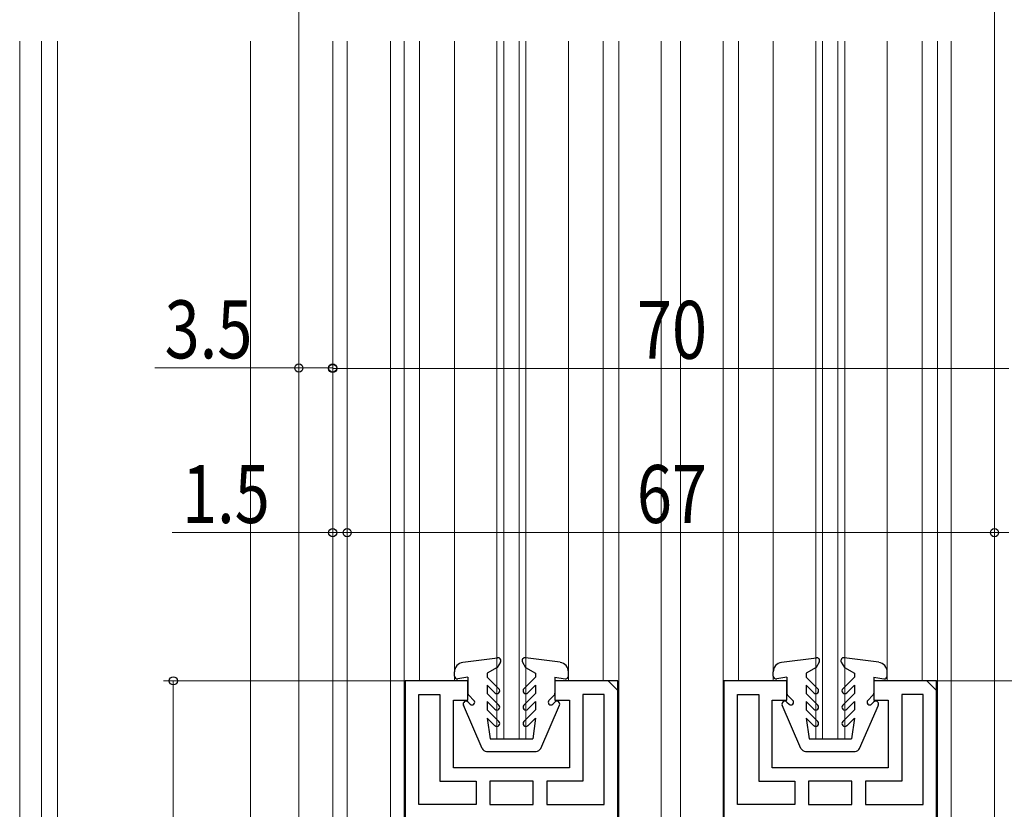
# Model space of a CAD drawing. Extents: x 0 to 990, y 0 to 1603.
# Drawn here: x 203 to 305, y 1073 to 1154 of the extents above; entities that cross this region are included whole.
import ezdxf

# ---------------------------------------------------------------- set-up
doc = ezdxf.new("R2010")
doc.units = 0
for name, color, linetype, lineweight in [('YKK_11', 7, 'CONTINUOUS', 30), ('YKK_12', 2, 'CONTINUOUS', 13), ('YKK_13', 4, 'CONTINUOUS', 30), ('YKK_D', 6, 'CONTINUOUS', 13)]:
    doc.layers.add(name, color=color, linetype=linetype, lineweight=lineweight)
doc.styles.add('text-b', font='extslim2.shx', dxfattribs={"width": 0.8, "bigfont": 'extfont2.shx'})

msp = doc.modelspace()

# ---------------------------------------------------------------- linework, layer by layer
at = {"layer": 'YKK_11', "linetype": 'ByBlock', "lineweight": 30, "ltscale": 0.5}
for p, q in [((249, 1085.95), (242.5, 1085.95)), ((242.5, 1085.95), (242.5, 1040.95)), ((249, 1085.95), (242.5, 1085.95)), ((242.5, 1085.95), (242.5, 1040.95)), ((249, 1085.35), (249, 1085.95)), ((249, 1083.95), (249, 1085.95)), ((263.5, 1085.95), (258, 1085.95)), ((258, 1085.95), (258, 1085.35)), ((264.5, 1085.95), (258, 1085.95)), ((258, 1085.95), (258, 1083.95)), ((264.5, 1084.95), (263.5, 1085.95)), ((264.5, 1040.95), (264.5, 1085.95)), ((282, 1085.95), (275.5, 1085.95)), ((275.5, 1085.95), (275.5, 1040.95)), ((282, 1085.95), (275.5, 1085.95)), ((275.5, 1085.95), (275.5, 1040.95)), ((282, 1085.35), (282, 1085.95)), ((282, 1083.95), (282, 1085.95)), ((296.5, 1085.95), (291, 1085.95)), ((291, 1085.95), (291, 1085.35)), ((297.5, 1085.95), (291, 1085.95)), ((291, 1085.95), (291, 1083.95)), ((297.5, 1084.95), (296.5, 1085.95)), ((297.5, 1040.95), (297.5, 1085.95)), ((264.5, 1084.95), (264.5, 1040.95)), ((297.5, 1084.95), (297.5, 1040.95)), ((247.5, 1076.95), (247.5, 1083.95)), ((247.5, 1083.95), (249, 1083.95)), ((258, 1083.95), (259.5, 1083.95)), ((259.5, 1083.95), (259.5, 1076.95)), ((280.5, 1076.95), (280.5, 1083.95)), ((280.5, 1083.95), (282, 1083.95)), ((291, 1083.95), (292.5, 1083.95)), ((292.5, 1083.95), (292.5, 1076.95)), ((253.5, 1076.95), (247.5, 1076.95)), ((259.5, 1076.95), (253.5, 1076.95)), ((286.5, 1076.95), (280.5, 1076.95)), ((292.5, 1076.95), (286.5, 1076.95))]:
    msp.add_line(p, q, dxfattribs=at)
at = {"layer": 'YKK_11', "linetype": 'ByBlock', "lineweight": -2, "ltscale": 0.5}
for p, q in [((243.9, 1073.15), (243.9, 1084.55)), ((243.9, 1073.15), (243.9, 1084.55)), ((243.9, 1084.55), (246.1, 1084.55)), ((246.1, 1084.55), (246.1, 1075.55)), ((263.1, 1084.55), (260.9, 1084.55)), ((260.9, 1084.55), (260.9, 1075.55)), ((263.1, 1073.15), (263.1, 1084.55)), ((263.1, 1073.15), (263.1, 1084.55)), ((276.9, 1073.15), (276.9, 1084.55)), ((276.9, 1073.15), (276.9, 1084.55)), ((276.9, 1084.55), (279.1, 1084.55)), ((279.1, 1084.55), (279.1, 1075.55)), ((296.1, 1084.55), (293.9, 1084.55)), ((293.9, 1084.55), (293.9, 1075.55)), ((296.1, 1073.15), (296.1, 1084.55)), ((296.1, 1073.15), (296.1, 1084.55)), ((246.1, 1075.55), (249.85, 1075.55)), ((249.85, 1075.55), (249.85, 1073.15)), ((253.5, 1075.55), (251.25, 1075.55)), ((251.25, 1075.55), (251.25, 1073.15)), ((255.75, 1075.55), (253.5, 1075.55)), ((255.75, 1075.55), (253.5, 1075.55)), ((255.75, 1073.15), (255.75, 1075.55)), ((260.9, 1075.55), (257.15, 1075.55)), ((257.15, 1075.55), (257.15, 1073.15)), ((279.1, 1075.55), (282.85, 1075.55)), ((282.85, 1075.55), (282.85, 1073.15)), ((286.5, 1075.55), (284.25, 1075.55)), ((284.25, 1075.55), (284.25, 1073.15)), ((288.75, 1075.55), (286.5, 1075.55)), ((288.75, 1075.55), (286.5, 1075.55)), ((288.75, 1073.15), (288.75, 1075.55)), ((293.9, 1075.55), (290.15, 1075.55)), ((290.15, 1075.55), (290.15, 1073.15)), ((249.85, 1073.15), (243.9, 1073.15)), ((251.25, 1073.15), (253.5, 1073.15)), ((253.5, 1073.15), (255.75, 1073.15)), ((257.15, 1073.15), (263.1, 1073.15)), ((282.85, 1073.15), (276.9, 1073.15)), ((284.25, 1073.15), (286.5, 1073.15)), ((286.5, 1073.15), (288.75, 1073.15)), ((290.15, 1073.15), (296.1, 1073.15))]:
    msp.add_line(p, q, dxfattribs=at)
at = {"layer": 'YKK_12', "color": 73}
msp.add_line((231.5, 1283.45), (231.5, 1033.45), dxfattribs=at)
at = {"layer": 'YKK_12', "ltscale": 1.5}
for p, q in [((202.6, 1020.45), (202.6, 1152.2)), ((204.87, 1029.15), (204.87, 1152.2)), ((206.5, 1029.15), (206.5, 1152.2)), ((226.5, 1037.45), (226.5, 1152.2))]:
    msp.add_line(p, q, dxfattribs=at)
at = {"layer": 'YKK_12', "linetype": 'Continuous', "ltscale": 1.5}
for p, q in [((235, 1033.45), (235, 1152.2)), ((236.5, 1035.45), (236.5, 1152.2)), ((241, 1152.2), (241, 1042.45)), ((242.4, 1152.2), (242.4, 1042.45)), ((244, 1152.2), (244, 1085.95)), ((247.6, 1152.2), (247.6, 1085.95)), ((252, 1152.2), (252, 1079.95)), ((252.7, 1152.2), (252.7, 1079.95)), ((254.3, 1152.2), (254.3, 1079.95)), ((255, 1152.2), (255, 1079.95)), ((259.4, 1152.2), (259.4, 1085.95)), ((263, 1152.2), (263, 1085.95)), ((264.6, 1152.2), (264.6, 1042.45)), ((269, 1152.2), (269, 1042.45)), ((271, 1152.2), (271, 1042.45)), ((275.4, 1152.2), (275.4, 1042.45)), ((277, 1152.2), (277, 1085.95)), ((280.6, 1152.2), (280.6, 1085.95)), ((285, 1152.2), (285, 1079.95)), ((285.7, 1152.2), (285.7, 1079.95)), ((287.3, 1152.2), (287.3, 1079.95)), ((288, 1152.2), (288, 1079.95)), ((292.4, 1152.2), (292.4, 1085.95)), ((296, 1152.2), (296, 1085.95)), ((297.6, 1152.2), (297.6, 1042.45)), ((299, 1152.2), (299, 1042.45)), ((303.5, 1046.55), (303.5, 1152.2)), ((255, 1079.95), (252, 1079.95)), ((288, 1079.95), (285, 1079.95))]:
    msp.add_line(p, q, dxfattribs=at)
at = {"layer": 'YKK_13'}
for p, q in [((248.47, 1087.87), (252.06, 1088.35)), ((252.36, 1087.9), (252.04, 1087.35)), ((254.64, 1087.9), (254.96, 1087.35)), ((258.53, 1087.87), (254.94, 1088.35)), ((281.47, 1087.87), (285.06, 1088.35)), ((285.36, 1087.9), (285.04, 1087.35)), ((287.64, 1087.9), (287.96, 1087.35)), ((291.53, 1087.87), (287.94, 1088.35)), ((247.6, 1086.45), (247.6, 1086.87)), ((252.04, 1087.35), (251, 1086.75)), ((251, 1086.75), (251, 1086.35)), ((254.96, 1087.35), (256, 1086.75)), ((256, 1086.75), (256, 1086.35)), ((259.4, 1086.45), (259.4, 1086.87)), ((280.6, 1086.45), (280.6, 1086.87)), ((285.04, 1087.35), (284, 1086.75)), ((284, 1086.75), (284, 1086.35)), ((287.96, 1087.35), (289, 1086.75)), ((289, 1086.75), (289, 1086.35)), ((292.4, 1086.45), (292.4, 1086.87)), ((249, 1086.35), (247.96, 1086.15)), ((249, 1086.35), (249, 1084.67)), ((251, 1086.35), (252.21, 1085.14)), ((251, 1085.5), (251, 1084.65)), ((251, 1085.5), (251.79, 1084.71)), ((256, 1086.35), (254.79, 1085.14)), ((256, 1085.5), (255.21, 1084.71)), ((256, 1085.5), (256, 1084.65)), ((258, 1086.35), (258, 1084.67)), ((258, 1086.35), (259.05, 1086.15)), ((282, 1086.35), (280.96, 1086.15)), ((282, 1086.35), (282, 1084.67)), ((284, 1086.35), (285.21, 1085.14)), ((284, 1085.5), (284, 1084.65)), ((284, 1085.5), (284.79, 1084.71)), ((289, 1086.35), (287.79, 1085.14)), ((289, 1085.5), (288.21, 1084.71)), ((289, 1085.5), (289, 1084.65)), ((291, 1086.35), (291, 1084.67)), ((291, 1086.35), (292.05, 1086.15)), ((249.09, 1084.46), (249.62, 1083.93)), ((251, 1084.65), (252.21, 1083.44)), ((256, 1084.65), (254.79, 1083.44)), ((257.91, 1084.46), (257.38, 1083.93)), ((282.09, 1084.46), (282.62, 1083.93)), ((284, 1084.65), (285.21, 1083.44)), ((289, 1084.65), (287.79, 1083.44)), ((290.91, 1084.46), (290.38, 1083.93)), ((250.47, 1078.95), (248.53, 1083.43)), ((249.01, 1083.76), (249.23, 1083.54)), ((251, 1083.8), (251, 1082.95)), ((251, 1083.8), (251.79, 1083.01)), ((256, 1083.8), (255.21, 1083.01)), ((256, 1083.8), (256, 1082.95)), ((256.53, 1078.95), (258.48, 1083.43)), ((257.99, 1083.76), (257.77, 1083.54)), ((283.47, 1078.95), (281.53, 1083.43)), ((282.01, 1083.76), (282.23, 1083.54)), ((284, 1083.8), (284, 1082.95)), ((284, 1083.8), (284.79, 1083.01)), ((289, 1083.8), (288.21, 1083.01)), ((289, 1083.8), (289, 1082.95)), ((289.53, 1078.95), (291.48, 1083.43)), ((290.99, 1083.76), (290.77, 1083.54)), ((251, 1082.95), (252.21, 1081.74)), ((256, 1082.95), (254.79, 1081.74)), ((284, 1082.95), (285.21, 1081.74)), ((289, 1082.95), (287.79, 1081.74)), ((251, 1082.1), (251.79, 1081.31)), ((251, 1082.1), (251.3, 1079.95)), ((256, 1082.1), (255.21, 1081.31)), ((256, 1082.1), (255.7, 1079.95)), ((284, 1082.1), (284.79, 1081.31)), ((284, 1082.1), (284.3, 1079.95)), ((289, 1082.1), (288.21, 1081.31)), ((289, 1082.1), (288.7, 1079.95)), ((251.3, 1079.95), (255.7, 1079.95)), ((284.3, 1079.95), (288.7, 1079.95)), ((250.93, 1078.65), (256.07, 1078.65)), ((283.93, 1078.65), (289.07, 1078.65))]:
    msp.add_line(p, q, dxfattribs=at)
for centre, radius, start, end in [((248.6, 1086.87), 1, 97.6281, 180), ((252.1, 1088.05), 0.3, 330, 97.6281), ((254.9, 1088.05), 0.3, 82.3719, 210), ((258.4, 1086.87), 1, 0, 82.3719), ((281.6, 1086.87), 1, 97.6281, 180), ((285.1, 1088.05), 0.3, 330, 97.6281), ((287.9, 1088.05), 0.3, 82.3719, 210), ((291.4, 1086.87), 1, 0, 82.3719), ((247.9, 1086.45), 0.3, 180, 280.5655), ((259.1, 1086.45), 0.3, 259.4345, 0), ((280.9, 1086.45), 0.3, 180, 280.5655), ((292.1, 1086.45), 0.3, 259.4345, 0), ((249.3, 1084.67), 0.3, 180, 225), ((252, 1084.93), 0.3, 225, 45), ((255, 1084.93), 0.3, 135, 315), ((257.7, 1084.67), 0.3, 315, 0), ((282.3, 1084.67), 0.3, 180, 225), ((285, 1084.93), 0.3, 225, 45), ((288, 1084.93), 0.3, 135, 315), ((290.7, 1084.67), 0.3, 315, 0), ((248.8, 1083.55), 0.3, 45, 203.4652), ((249.43, 1083.74), 0.274, 225, 45), ((252, 1083.23), 0.3, 225, 45), ((255, 1083.23), 0.3, 135, 315), ((257.58, 1083.74), 0.274, 135, 315), ((258.2, 1083.55), 0.3, 336.5348, 135), ((281.8, 1083.55), 0.3, 45, 203.4652), ((282.43, 1083.74), 0.274, 225, 45), ((285, 1083.23), 0.3, 225, 45), ((288, 1083.23), 0.3, 135, 315), ((290.58, 1083.74), 0.274, 135, 315), ((291.2, 1083.55), 0.3, 336.5348, 135), ((252, 1081.53), 0.3, 225, 45), ((255, 1081.53), 0.3, 135, 315), ((285, 1081.53), 0.3, 225, 45), ((288, 1081.53), 0.3, 135, 315), ((250.93, 1079.15), 0.5, 203.4652, 270), ((256.07, 1079.15), 0.5, 270, 336.5348), ((283.93, 1079.15), 0.5, 203.4652, 270), ((289.07, 1079.15), 0.5, 270, 336.5348)]:
    msp.add_arc(centre, radius, start, end, dxfattribs=at)
at = {"layer": 'YKK_D', "ltscale": 1.5}
for p, q in [((303.5, 1116.36), (303.5, 1179.7)), ((235, 1091.18), (235, 1119.3)), ((235, 1118.3), (305, 1118.3)), ((235, 1086.95), (235, 1102.3)), ((236.5, 1086.95), (236.5, 1102.3)), ((236.5, 1086.95), (236.5, 1102.3)), ((303.5, 1086.95), (303.5, 1102.3)), ((303.5, 1086.95), (303.5, 1102.3)), ((235, 1101.3), (218.4, 1101.3)), ((236.5, 1101.3), (235, 1101.3)), ((236.5, 1101.3), (238.2, 1101.3)), ((236.5, 1101.3), (303.5, 1101.3)), ((303.5, 1101.3), (301.8, 1101.3)), ((303.5, 1101.3), (305, 1101.3)), ((242.5, 1085.95), (217.5, 1085.95)), ((218.5, 1040.95), (218.5, 1085.95)), ((297.5, 1085.95), (342.5, 1085.95))]:
    msp.add_line(p, q, dxfattribs=at)
at = {"layer": 'YKK_D'}
for p, q in [((231.5, 1094.39), (231.5, 1119.35)), ((235, 1116.23), (235, 1119.35)), ((231.5, 1118.35), (216.6, 1118.35)), ((235, 1118.35), (231.5, 1118.35))]:
    msp.add_line(p, q, dxfattribs=at)
at = {"layer": 'YKK_D', "linetype": 'ByBlock', "lineweight": -2}
for centre in [(231.5, 1118.35), (235, 1118.35), (235, 1118.3), (235, 1101.3), (236.5, 1101.3), (236.5, 1101.3), (303.5, 1101.3), (303.5, 1101.3), (218.5, 1085.95)]:
    msp.add_circle(centre, 0.425, dxfattribs=at)

# ---------------------------------------------------------------- texts
at = {"layer": 'YKK_D', "style": 'text-b', "width": 0.8}
for s, p in [('3.5', (217.6, 1119.35)), ('70', (266.48, 1119.3)), ('1.5', (219.4, 1102.3)), ('67', (266.48, 1102.3))]:
    msp.add_text(s, height=6, dxfattribs=at).set_placement(p)

doc.saveas('drawing.dxf')
